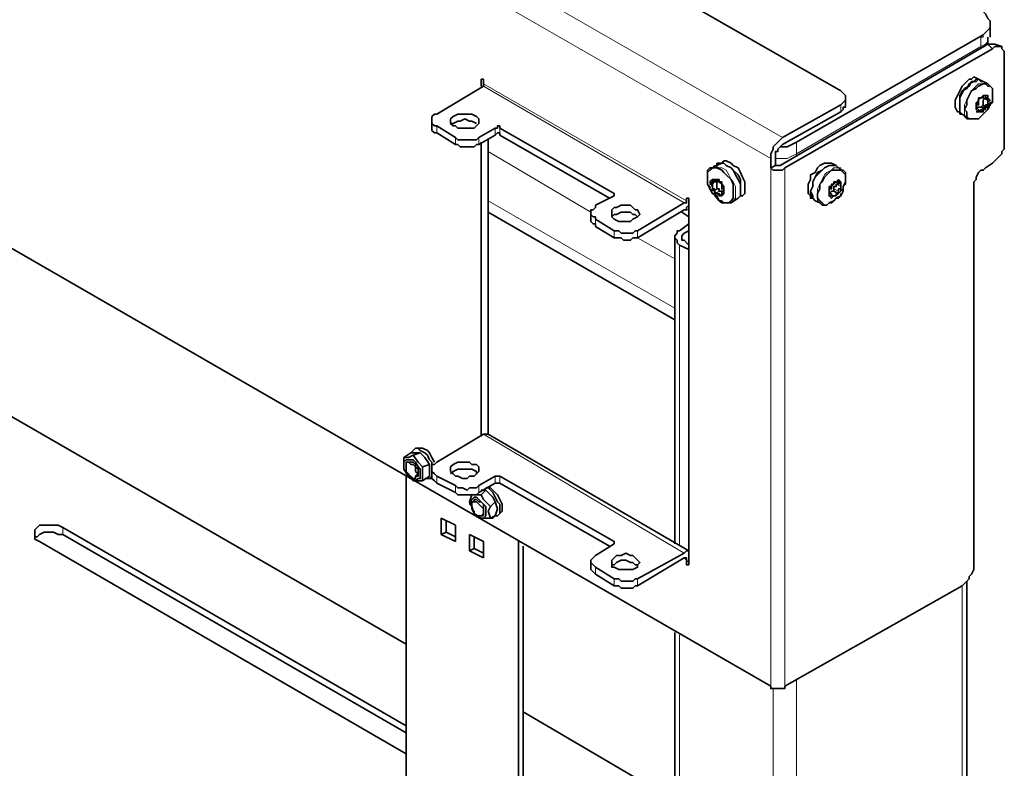
# Model space of a CAD drawing. Units: inches. Extents: x 0 to 292, y 0 to 357.
# Drawn here: x 266 to 280, y 331 to 342 of the extents above; entities that cross this region are included whole.
import ezdxf

# ---------------------------------------------------------------- set-up
doc = ezdxf.new("R2010")
doc.units = ezdxf.units.IN
doc.header["$MEASUREMENT"] = 0
doc.layers.add('Layer 1', color=7, linetype='Continuous')

msp = doc.modelspace()

# ---------------------------------------------------------------- linework, layer by layer
at = {"layer": 'Layer 1', "color": 7, "lineweight": 35, "true_color": 0xffffff}
for points in [[(250.155, 347.521), (276.931, 332.07)], [(272.097, 344.452), (277.989, 341.066)], [(280.141, 341.912), (280.176, 341.947), (280.211, 341.983), (280.247, 342.018), (280.247, 342.089), (280.247, 342.124), (280.211, 342.159), (280.176, 342.23), (280.141, 342.265)], [(280.247, 341.877), (280.247, 341.912), (280.247, 341.983), (280.247, 342.018)], [(277.319, 340.289), (280.141, 341.912)], [(280.211, 341.771), (280.211, 341.877)], [(277.072, 339.937), (280.211, 341.771)], [(280.211, 341.771), (280.247, 341.771), (280.282, 341.771), (280.317, 341.771)], [(280.282, 341.701), (280.317, 341.736), (280.352, 341.736), (280.388, 341.736), (280.423, 341.736), (280.423, 341.701), (280.458, 341.665), (280.458, 341.63), (280.458, 341.595)], [(280.423, 341.736), (280.317, 341.771)], [(277.142, 339.901), (280.282, 341.701)], [(280.458, 341.595), (280.458, 340.289)], [(280.07, 341.242), (280.07, 341.242), (280, 341.277), (279.964, 341.242), (279.929, 341.242), (279.859, 341.171), (279.823, 341.136), (279.788, 341.066), (279.753, 340.995), (279.717, 340.924), (279.717, 340.854)], [(271.886, 340.713), (272.591, 341.136)], [(272.556, 341.242), (272.556, 341.136)], [(272.591, 341.242), (272.556, 341.242)], [(272.591, 341.242), (272.591, 341.242)], [(272.591, 341.242), (272.591, 341.242), (272.591, 341.207)], [(272.591, 341.171), (272.591, 341.207)], [(272.591, 341.136), (272.591, 341.136), (272.591, 341.171)], [(279.788, 340.819), (279.788, 340.889), (279.788, 340.96), (279.823, 341.03), (279.859, 341.101), (279.929, 341.136), (279.964, 341.207), (280.035, 341.207), (280.07, 341.242), (280.106, 341.207), (280.141, 341.207)], [(279.823, 340.713), (279.823, 340.713), (279.788, 340.748), (279.788, 340.783), (279.788, 340.854), (279.788, 340.924), (279.788, 340.995), (279.823, 341.066), (279.894, 341.101), (279.929, 341.171), (280, 341.207)], [(280.07, 341.136), (280.141, 341.171), (280.176, 341.171), (280.211, 341.136), (280.247, 341.136), (280.282, 341.101), (280.282, 341.03), (280.282, 340.96), (280.282, 340.889), (280.247, 340.854), (280.211, 340.783), (280.141, 340.713), (280.106, 340.678), (280.07, 340.642), (280, 340.642), (279.964, 340.642), (279.929, 340.642), (279.894, 340.678), (279.894, 340.748), (279.859, 340.783), (279.894, 340.854), (279.894, 340.924), (279.929, 340.995), (279.964, 341.066), (280.035, 341.101), (280.07, 341.136)], [(280, 341.207), (280.035, 341.242), (280.07, 341.242), (280.141, 341.207)], [(280.141, 341.207), (280.07, 341.242)], [(280.211, 341.171), (280.141, 341.207)], [(280.211, 341.171), (280.211, 341.171)], [(280.211, 340.819), (280.247, 340.889), (280.282, 340.889), (280.282, 340.96), (280.282, 340.995), (280.282, 341.03), (280.282, 341.066), (280.282, 341.101), (280.247, 341.136), (280.211, 341.171)], [(277.989, 341.066), (278.024, 341.03), (278.059, 340.995), (278.059, 340.96), (278.059, 340.924), (278.024, 340.889), (277.989, 340.854)], [(278.059, 340.854), (278.059, 340.96)], [(280.141, 340.995), (280.176, 340.995), (280.211, 340.995), (280.211, 340.96), (280.247, 340.924), (280.211, 340.889), (280.211, 340.854), (280.176, 340.819), (280.141, 340.783), (280.106, 340.748), (280.07, 340.748), (280.035, 340.783), (280.035, 340.819), (280.035, 340.854), (280.07, 340.924), (280.106, 340.96), (280.141, 340.995)], [(280.07, 340.924), (280.106, 340.96), (280.141, 340.995), (280.176, 340.995)], [(280.07, 340.924), (280.07, 340.924), (280.07, 340.96), (280.106, 340.96)], [(280.106, 340.96), (280.106, 340.96), (280.141, 340.96), (280.141, 340.995), (280.176, 340.995)], [(280.176, 340.96), (280.141, 340.924), (280.141, 340.889), (280.141, 340.854)], [(280.141, 340.96), (280.211, 340.924)], [(280.176, 340.995), (280.176, 340.995), (280.176, 340.96), (280.211, 340.96), (280.211, 340.924)], [(280.176, 340.995), (280.176, 340.995)], [(280.176, 340.995), (280.176, 340.995), (280.211, 340.995), (280.211, 340.96), (280.211, 340.924)], [(280.176, 340.995), (280.176, 340.995)], [(280.176, 340.995), (280.176, 340.995)], [(280.176, 340.995), (280.176, 340.995)], [(280.176, 340.995), (280.176, 340.995)], [(280.176, 340.995), (280.176, 340.995)], [(280.211, 340.995), (280.176, 340.995)], [(280.176, 340.96), (280.211, 340.924)], [(280.211, 340.924), (280.176, 340.96)], [(280.176, 340.96), (280.211, 340.924)], [(280.211, 340.924), (280.176, 340.96)], [(280.176, 340.96), (280.176, 340.96)], [(280.176, 340.96), (280.176, 340.96)], [(280.176, 340.96), (280.176, 340.96)], [(277.989, 340.854), (277.107, 340.36)], [(277.989, 340.748), (278.024, 340.783), (278.024, 340.819), (278.059, 340.819), (278.059, 340.854)], [(279.717, 340.854), (279.717, 340.819), (279.753, 340.748), (279.788, 340.748), (279.788, 340.713)], [(279.823, 340.713), (279.823, 340.713), (279.788, 340.748), (279.788, 340.783), (279.788, 340.819)], [(279.894, 340.642), (279.964, 340.642), (280, 340.642), (280.035, 340.642), (280.07, 340.642), (280.106, 340.678), (280.141, 340.713), (280.176, 340.748), (280.211, 340.783), (280.211, 340.819)], [(280.035, 340.819), (280.035, 340.854), (280.07, 340.854), (280.07, 340.889), (280.07, 340.924)], [(280.035, 340.819), (280.035, 340.819), (280.035, 340.854), (280.035, 340.889), (280.07, 340.889), (280.07, 340.924)], [(280.07, 340.748), (280.07, 340.748), (280.07, 340.783), (280.035, 340.819)], [(280.035, 340.819), (280.035, 340.819)], [(280.035, 340.819), (280.035, 340.819)], [(280.035, 340.819), (280.035, 340.819)], [(280.07, 340.748), (280.07, 340.748), (280.035, 340.783), (280.035, 340.819)], [(280.035, 340.819), (280.035, 340.819)], [(280.106, 340.819), (280.07, 340.819), (280.035, 340.819)], [(280.035, 340.819), (280.035, 340.819)], [(280.035, 340.819), (280.035, 340.819)], [(280.035, 340.819), (280.035, 340.819)], [(280.07, 340.924), (280.07, 340.924)], [(280.07, 340.924), (280.07, 340.924)], [(280.07, 340.924), (280.07, 340.924)], [(280.07, 340.924), (280.07, 340.924)], [(280.07, 340.924), (280.07, 340.924)], [(280.176, 340.819), (280.176, 340.783), (280.141, 340.783), (280.141, 340.748), (280.106, 340.748), (280.07, 340.748)], [(280.141, 340.854), (280.141, 340.854), (280.106, 340.819)], [(280.176, 340.819), (280.106, 340.819)], [(280.106, 340.819), (280.176, 340.819)], [(280.176, 340.819), (280.106, 340.819)], [(280.106, 340.819), (280.176, 340.819)], [(280.106, 340.819), (280.106, 340.819)], [(280.211, 340.924), (280.211, 340.889), (280.211, 340.854), (280.176, 340.854), (280.176, 340.819)], [(280.211, 340.924), (280.211, 340.924), (280.211, 340.889), (280.211, 340.854), (280.211, 340.819), (280.176, 340.819)], [(280.176, 340.819), (280.176, 340.819)], [(280.176, 340.819), (280.176, 340.783)], [(280.211, 340.924), (280.211, 340.924)], [(280.211, 340.924), (280.211, 340.924)], [(271.427, 332.705), (257.422, 340.783)], [(271.886, 340.536), (271.851, 340.536), (271.815, 340.572), (271.815, 340.607), (271.815, 340.642), (271.815, 340.678), (271.851, 340.713), (271.886, 340.713)], [(272.168, 340.536), (272.133, 340.536), (272.097, 340.572), (272.097, 340.607), (272.097, 340.642), (272.133, 340.678), (272.203, 340.713), (272.239, 340.713), (272.309, 340.713), (272.38, 340.713), (272.415, 340.713), (272.486, 340.678), (272.521, 340.642), (272.521, 340.607), (272.521, 340.572), (272.486, 340.536), (272.45, 340.501), (272.38, 340.501), (272.344, 340.501), (272.274, 340.501), (272.203, 340.501), (272.168, 340.536)], [(277.107, 340.254), (277.989, 340.748)], [(279.788, 340.713), (279.823, 340.713)], [(279.823, 340.713), (279.929, 340.642)], [(280.035, 340.748), (280.07, 340.748)], [(280.07, 340.748), (280.07, 340.748)], [(280.07, 340.748), (280.07, 340.748)], [(280.106, 340.748), (280.106, 340.748), (280.07, 340.748)], [(280.07, 340.748), (280.07, 340.748)], [(280.07, 340.748), (280.07, 340.748)], [(280.07, 340.748), (280.07, 340.748)], [(280.176, 340.783), (280.141, 340.783), (280.106, 340.783), (280.106, 340.748)], [(271.815, 340.642), (271.815, 340.536)], [(271.815, 340.536), (271.815, 340.501), (271.815, 340.466), (271.851, 340.431), (271.886, 340.431)], [(271.886, 340.536), (272.168, 340.36)], [(272.097, 340.572), (272.133, 340.572), (272.203, 340.607), (272.239, 340.607), (272.309, 340.642), (272.38, 340.607), (272.415, 340.607), (272.486, 340.572)], [(272.768, 340.501), (272.803, 340.501), (272.803, 340.536), (272.838, 340.536), (272.838, 340.501)], [(279.929, 340.642), (279.929, 340.642)], [(271.886, 340.431), (272.168, 340.254)], [(272.521, 340.36), (272.768, 340.501)], [(272.521, 340.254), (272.768, 340.395)], [(272.838, 340.395), (272.838, 340.431), (272.803, 340.431), (272.768, 340.395)], [(274.567, 339.513), (272.838, 340.501)], [(272.838, 340.395), (274.496, 339.443)], [(272.521, 340.36), (272.486, 340.325), (272.45, 340.325), (272.38, 340.325), (272.344, 340.325), (272.274, 340.325), (272.239, 340.325), (272.203, 340.325), (272.168, 340.36)], [(272.168, 340.254), (272.203, 340.254), (272.239, 340.219), (272.274, 340.219), (272.344, 340.219), (272.38, 340.219), (272.45, 340.219), (272.486, 340.254), (272.521, 340.254)], [(272.556, 340.289), (272.556, 335.844)], [(272.662, 340.325), (272.662, 335.88)], [(276.931, 340.043), (276.931, 340.078), (276.931, 340.113), (276.966, 340.184), (276.966, 340.219), (277.001, 340.254), (277.036, 340.289), (277.072, 340.325), (277.107, 340.36)], [(277.001, 340.078), (277.001, 340.113), (277.001, 340.148), (277.036, 340.148), (277.036, 340.184), (277.072, 340.219), (277.107, 340.254)], [(277.072, 340.219), (277.107, 340.219), (277.177, 340.219), (277.248, 340.254), (277.319, 340.289)], [(280.458, 340.289), (280.458, 340.254), (280.458, 340.184), (280.423, 340.148), (280.423, 340.113), (280.388, 340.078), (280.352, 340.043), (280.317, 340.007), (280.282, 339.972)], [(277.001, 340.078), (277.001, 339.937)], [(276.119, 339.937), (276.049, 339.901)], [(276.119, 339.937), (276.119, 339.972), (276.19, 339.972), (276.225, 339.972), (276.26, 339.937)], [(276.119, 339.937), (276.154, 339.972), (276.225, 339.972), (276.26, 339.937), (276.331, 339.901), (276.366, 339.866), (276.401, 339.796), (276.437, 339.725), (276.472, 339.654), (276.472, 339.619), (276.472, 339.549), (276.472, 339.478), (276.437, 339.443)], [(276.19, 339.972), (276.119, 339.937)], [(276.472, 339.478), (276.507, 339.478), (276.542, 339.513), (276.542, 339.584), (276.542, 339.619), (276.542, 339.69), (276.507, 339.76), (276.472, 339.831), (276.437, 339.901), (276.366, 339.937), (276.331, 339.972), (276.26, 340.007), (276.225, 340.007), (276.19, 339.972)], [(276.26, 339.937), (276.331, 339.901), (276.366, 339.866), (276.437, 339.796), (276.472, 339.725), (276.472, 339.654), (276.472, 339.584), (276.472, 339.513), (276.472, 339.478), (276.437, 339.443)], [(276.931, 340.043), (276.931, 339.901)], [(276.931, 339.901), (277.001, 339.937)], [(277.001, 339.937), (277.001, 339.937), (277.036, 339.937), (277.072, 339.937)], [(277.848, 339.972), (277.848, 339.972), (277.777, 339.972), (277.742, 339.972), (277.671, 339.937), (277.636, 339.901), (277.601, 339.831), (277.53, 339.796), (277.53, 339.725), (277.495, 339.654), (277.495, 339.584)], [(277.53, 339.549), (277.566, 339.619), (277.566, 339.69), (277.601, 339.76), (277.636, 339.796), (277.707, 339.866), (277.742, 339.901), (277.812, 339.937), (277.848, 339.937), (277.883, 339.937), (277.918, 339.937)], [(277.742, 339.901), (277.812, 339.937), (277.848, 339.937), (277.883, 339.937), (277.918, 339.937)], [(277.918, 339.937), (277.848, 339.972)], [(277.989, 339.866), (277.918, 339.937)], [(280.282, 339.972), (280.176, 339.901)], [(276.119, 339.901), (276.19, 339.866), (276.225, 339.831), (276.26, 339.796), (276.331, 339.725), (276.366, 339.654), (276.366, 339.584), (276.366, 339.549), (276.366, 339.478), (276.366, 339.443), (276.331, 339.407), (276.296, 339.372), (276.26, 339.372), (276.19, 339.372), (276.154, 339.407), (276.119, 339.478), (276.049, 339.513), (276.013, 339.584), (275.978, 339.654), (275.978, 339.725), (275.978, 339.76), (275.978, 339.831), (276.013, 339.866), (276.049, 339.901), (276.084, 339.901), (276.119, 339.901)], [(276.049, 339.901), (276.013, 339.901), (275.978, 339.866), (275.978, 339.796), (275.978, 339.76), (275.978, 339.725), (275.978, 339.654), (276.013, 339.619), (276.013, 339.584)], [(277.142, 339.901), (277.142, 339.901), (277.107, 339.866), (277.072, 339.866), (277.036, 339.866), (277.001, 339.866), (276.966, 339.866), (276.931, 339.901)], [(277.601, 339.407), (277.601, 339.407), (277.566, 339.443), (277.53, 339.513), (277.53, 339.549), (277.566, 339.619), (277.566, 339.69), (277.601, 339.76), (277.636, 339.831), (277.707, 339.866), (277.742, 339.901)], [(277.848, 339.866), (277.918, 339.866), (277.954, 339.866), (277.989, 339.866), (278.024, 339.831), (278.059, 339.796), (278.059, 339.76), (278.059, 339.69), (278.024, 339.619), (278.024, 339.549), (277.989, 339.478), (277.918, 339.443), (277.883, 339.407), (277.812, 339.372), (277.777, 339.337), (277.742, 339.337), (277.707, 339.372), (277.671, 339.407), (277.636, 339.443), (277.636, 339.513), (277.671, 339.584), (277.671, 339.654), (277.707, 339.69), (277.742, 339.76), (277.812, 339.831), (277.848, 339.866)], [(277.989, 339.866), (277.989, 339.866)], [(277.989, 339.549), (278.024, 339.584), (278.024, 339.619), (278.059, 339.654), (278.059, 339.69), (278.059, 339.76), (278.059, 339.796), (278.059, 339.831), (278.024, 339.866), (277.989, 339.866)], [(280.176, 339.901), (280.141, 339.866), (280.106, 339.866), (280.07, 339.831), (280.035, 339.76), (280.035, 339.725), (280, 339.69), (280, 339.654), (280, 339.584)], [(276.013, 339.654), (276.049, 339.69), (276.049, 339.725), (276.084, 339.725)], [(276.119, 339.725), (276.154, 339.69), (276.19, 339.654), (276.225, 339.619), (276.225, 339.549), (276.225, 339.513), (276.19, 339.478), (276.154, 339.478), (276.119, 339.513), (276.084, 339.549), (276.049, 339.584), (276.049, 339.619), (276.013, 339.69), (276.049, 339.725), (276.084, 339.725), (276.119, 339.725)], [(276.013, 339.654), (276.084, 339.69)], [(276.084, 339.69), (276.013, 339.654)], [(276.013, 339.654), (276.084, 339.69)], [(276.013, 339.654), (276.013, 339.654), (276.049, 339.654), (276.049, 339.69)], [(276.084, 339.69), (276.013, 339.654)], [(276.049, 339.654), (276.049, 339.654), (276.013, 339.654)], [(276.084, 339.549), (276.084, 339.549), (276.049, 339.584), (276.049, 339.619), (276.049, 339.654), (276.013, 339.654)], [(276.049, 339.69), (276.049, 339.69), (276.084, 339.725)], [(276.049, 339.69), (276.119, 339.725)], [(276.084, 339.725), (276.049, 339.725)], [(276.084, 339.549), (276.084, 339.584), (276.049, 339.584), (276.049, 339.619), (276.049, 339.654)], [(276.084, 339.725), (276.084, 339.725)], [(276.084, 339.725), (276.084, 339.725)], [(276.084, 339.725), (276.084, 339.725)], [(276.084, 339.725), (276.084, 339.725)], [(276.084, 339.725), (276.084, 339.725)], [(276.084, 339.725), (276.084, 339.725), (276.119, 339.725), (276.119, 339.69), (276.154, 339.69)], [(276.084, 339.725), (276.084, 339.725)], [(276.084, 339.725), (276.084, 339.725), (276.119, 339.725), (276.154, 339.725), (276.154, 339.69), (276.19, 339.69)], [(276.084, 339.69), (276.084, 339.69)], [(276.084, 339.69), (276.084, 339.69)], [(276.119, 339.584), (276.119, 339.619), (276.119, 339.654), (276.119, 339.69), (276.084, 339.69)], [(276.084, 339.69), (276.084, 339.69)], [(276.154, 339.69), (276.154, 339.69), (276.19, 339.69)], [(276.19, 339.69), (276.19, 339.69)], [(276.19, 339.69), (276.19, 339.69)], [(276.19, 339.69), (276.19, 339.69)], [(276.19, 339.69), (276.19, 339.69), (276.19, 339.654)], [(276.19, 339.69), (276.19, 339.69)], [(276.19, 339.69), (276.19, 339.654), (276.19, 339.619), (276.225, 339.619), (276.225, 339.584), (276.225, 339.549)], [(276.19, 339.654), (276.19, 339.654), (276.19, 339.619), (276.19, 339.584), (276.225, 339.584)], [(277.918, 339.69), (277.954, 339.725), (277.954, 339.69), (277.989, 339.69), (277.989, 339.654), (277.989, 339.619), (277.989, 339.549), (277.954, 339.513), (277.918, 339.478), (277.883, 339.478), (277.848, 339.443), (277.812, 339.478), (277.812, 339.513), (277.812, 339.549), (277.812, 339.584), (277.848, 339.619), (277.883, 339.654), (277.918, 339.69)], [(277.812, 339.549), (277.812, 339.549), (277.812, 339.584), (277.848, 339.584), (277.848, 339.619), (277.848, 339.654)], [(277.812, 339.513), (277.812, 339.549), (277.812, 339.584), (277.812, 339.619), (277.848, 339.619), (277.848, 339.654)], [(277.848, 339.654), (277.883, 339.654), (277.883, 339.69), (277.918, 339.69), (277.954, 339.725)], [(277.848, 339.654), (277.848, 339.654)], [(277.848, 339.654), (277.848, 339.654)], [(277.848, 339.654), (277.848, 339.654)], [(277.848, 339.654), (277.848, 339.654), (277.883, 339.654)], [(277.848, 339.654), (277.848, 339.654)], [(277.848, 339.654), (277.848, 339.654)], [(277.883, 339.654), (277.883, 339.654), (277.918, 339.69), (277.954, 339.69)], [(277.918, 339.654), (277.918, 339.619), (277.883, 339.619), (277.883, 339.584)], [(277.954, 339.69), (277.954, 339.654), (277.918, 339.654)], [(277.918, 339.69), (277.989, 339.654)], [(277.954, 339.725), (277.954, 339.725)], [(277.954, 339.725), (277.954, 339.69), (277.989, 339.69), (277.989, 339.654)], [(277.954, 339.725), (277.954, 339.725)], [(277.954, 339.725), (277.954, 339.725), (277.954, 339.69)], [(277.954, 339.725), (277.954, 339.725)], [(277.954, 339.725), (277.954, 339.725)], [(277.954, 339.69), (277.954, 339.69), (277.954, 339.725)], [(277.989, 339.69), (277.954, 339.725)], [(277.954, 339.69), (277.989, 339.654)], [(277.989, 339.654), (277.954, 339.69)], [(277.954, 339.69), (277.989, 339.654)], [(277.954, 339.69), (277.954, 339.69), (277.989, 339.654)], [(277.989, 339.654), (277.954, 339.69)], [(277.954, 339.69), (277.954, 339.69)], [(277.954, 339.69), (277.954, 339.69)], [(277.989, 339.654), (277.989, 339.619), (277.989, 339.584), (277.989, 339.549), (277.954, 339.513)], [(277.989, 339.654), (277.989, 339.654), (277.989, 339.619)], [(277.989, 339.654), (277.989, 339.654)], [(274.285, 339.337), (274.567, 339.478)], [(274.567, 339.513), (274.567, 339.513), (274.567, 339.478)], [(276.013, 339.584), (276.049, 339.549)], [(276.119, 339.584), (276.084, 339.549)], [(276.084, 339.549), (276.119, 339.584)], [(276.119, 339.584), (276.084, 339.549)], [(276.084, 339.549), (276.119, 339.584)], [(276.084, 339.549), (276.084, 339.549)], [(276.084, 339.513), (276.084, 339.549)], [(276.19, 339.478), (276.154, 339.478), (276.119, 339.513), (276.084, 339.513), (276.084, 339.549)], [(276.154, 339.478), (276.154, 339.513), (276.119, 339.513), (276.084, 339.513)], [(276.084, 339.478), (276.084, 339.478), (276.119, 339.443), (276.154, 339.407), (276.19, 339.407), (276.225, 339.372), (276.26, 339.372), (276.296, 339.372), (276.331, 339.372)], [(276.119, 339.584), (276.119, 339.584)], [(276.154, 339.549), (276.154, 339.584), (276.119, 339.584)], [(276.225, 339.549), (276.19, 339.549), (276.154, 339.549)], [(276.19, 339.478), (276.19, 339.478), (276.154, 339.478)], [(276.225, 339.549), (276.225, 339.549), (276.19, 339.549), (276.19, 339.513), (276.19, 339.478)], [(276.225, 339.549), (276.225, 339.549), (276.225, 339.513), (276.19, 339.513), (276.19, 339.478)], [(276.19, 339.478), (276.225, 339.513)], [(276.19, 339.478), (276.19, 339.478)], [(276.19, 339.478), (276.19, 339.478)], [(276.19, 339.478), (276.19, 339.478)], [(276.19, 339.478), (276.19, 339.478)], [(276.19, 339.478), (276.19, 339.478)], [(276.225, 339.584), (276.225, 339.584), (276.225, 339.549)], [(276.225, 339.549), (276.225, 339.549)], [(276.225, 339.549), (276.225, 339.549)], [(276.225, 339.549), (276.225, 339.549)], [(276.225, 339.549), (276.225, 339.549)], [(276.225, 339.549), (276.225, 339.549)], [(276.225, 339.549), (276.225, 339.549)], [(276.437, 339.443), (276.472, 339.478)], [(277.495, 339.584), (277.495, 339.513), (277.53, 339.478), (277.53, 339.443), (277.566, 339.443)], [(277.601, 339.407), (277.601, 339.407), (277.566, 339.443), (277.566, 339.478), (277.53, 339.549)], [(277.671, 339.372), (277.707, 339.337), (277.777, 339.337), (277.812, 339.372), (277.848, 339.372), (277.883, 339.407), (277.918, 339.443), (277.954, 339.443), (277.989, 339.478), (277.989, 339.513)], [(277.883, 339.549), (277.848, 339.549), (277.812, 339.513)], [(277.812, 339.513), (277.812, 339.549)], [(277.812, 339.513), (277.812, 339.513)], [(277.812, 339.513), (277.812, 339.513)], [(277.848, 339.478), (277.848, 339.478), (277.848, 339.513), (277.812, 339.513)], [(277.812, 339.513), (277.812, 339.513)], [(277.848, 339.478), (277.848, 339.478), (277.812, 339.478), (277.812, 339.513)], [(277.812, 339.513), (277.812, 339.513)], [(277.812, 339.513), (277.812, 339.513)], [(277.812, 339.513), (277.812, 339.513)], [(277.812, 339.478), (277.848, 339.478)], [(277.954, 339.513), (277.954, 339.513), (277.918, 339.478), (277.883, 339.478), (277.848, 339.478)], [(277.848, 339.478), (277.848, 339.478)], [(277.848, 339.478), (277.848, 339.478)], [(277.883, 339.478), (277.883, 339.478), (277.848, 339.478)], [(277.848, 339.478), (277.848, 339.478)], [(277.848, 339.478), (277.848, 339.478)], [(277.848, 339.478), (277.848, 339.478)], [(277.883, 339.584), (277.883, 339.549)], [(277.954, 339.513), (277.883, 339.549)], [(277.883, 339.549), (277.954, 339.513)], [(277.954, 339.513), (277.883, 339.549)], [(277.883, 339.549), (277.954, 339.513)], [(277.883, 339.549), (277.883, 339.549)], [(277.954, 339.513), (277.918, 339.513), (277.918, 339.478), (277.883, 339.478)], [(277.989, 339.619), (277.989, 339.619), (277.989, 339.584), (277.954, 339.584), (277.954, 339.549)], [(277.954, 339.549), (277.954, 339.549), (277.954, 339.513)], [(277.954, 339.513), (277.954, 339.513)], [(280, 339.584), (280, 333.904)], [(274.285, 339.125), (274.285, 339.161), (274.249, 339.161), (274.214, 339.196), (274.214, 339.231), (274.214, 339.266), (274.249, 339.266), (274.285, 339.302), (274.285, 339.337)], [(274.567, 339.125), (274.532, 339.161), (274.532, 339.196), (274.532, 339.231), (274.532, 339.266), (274.567, 339.302), (274.602, 339.302), (274.673, 339.337), (274.743, 339.337), (274.814, 339.337), (274.849, 339.302), (274.884, 339.266), (274.92, 339.266), (274.955, 339.196), (274.92, 339.161), (274.849, 339.125), (274.814, 339.09), (274.743, 339.09), (274.673, 339.09), (274.637, 339.09), (274.567, 339.125)], [(274.92, 338.949), (275.625, 339.372)], [(275.625, 339.372), (275.625, 339.372), (275.661, 339.372), (275.661, 339.407)], [(275.696, 339.337), (275.696, 339.337), (275.661, 339.302), (275.661, 339.266), (275.625, 339.266)], [(275.661, 339.443), (275.661, 339.443), (275.696, 339.443)], [(275.661, 339.443), (275.661, 339.407)], [(275.696, 339.443), (275.696, 339.443)], [(275.696, 339.407), (275.696, 339.407), (275.696, 339.443)], [(275.696, 333.939), (275.696, 339.407)], [(276.331, 339.372), (276.437, 339.443)], [(277.566, 339.443), (277.601, 339.407)], [(277.601, 339.407), (277.671, 339.372)], [(277.671, 339.372), (277.671, 339.372)], [(272.662, 339.231), (275.484, 337.608)], [(274.214, 339.231), (274.214, 339.125)], [(274.532, 339.161), (274.567, 339.196), (274.602, 339.196), (274.673, 339.231), (274.743, 339.231), (274.814, 339.231), (274.849, 339.196), (274.884, 339.196), (274.92, 339.161)], [(274.92, 338.843), (275.625, 339.266)], [(275.59, 339.231), (275.696, 339.161)], [(274.214, 339.125), (274.214, 339.09), (274.249, 339.055), (274.285, 339.055), (274.285, 339.019)], [(274.285, 339.125), (274.567, 338.949)], [(275.555, 338.949), (275.696, 339.055)], [(274.285, 339.019), (274.567, 338.843)], [(274.92, 338.949), (274.884, 338.949), (274.849, 338.914), (274.814, 338.914), (274.743, 338.914), (274.708, 338.914), (274.673, 338.914), (274.637, 338.949), (274.567, 338.949)], [(275.555, 338.737), (275.519, 338.772), (275.519, 338.808), (275.484, 338.843), (275.484, 338.878), (275.519, 338.914), (275.519, 338.949), (275.555, 338.949)], [(275.625, 338.914), (275.625, 338.914), (275.59, 338.878), (275.59, 338.843), (275.59, 338.808), (275.625, 338.808)], [(275.625, 338.914), (275.625, 338.914), (275.59, 338.878), (275.59, 338.843)], [(275.696, 338.949), (275.625, 338.914)], [(275.696, 338.949), (275.625, 338.914)], [(274.567, 338.843), (274.637, 338.843), (274.673, 338.843), (274.708, 338.808), (274.743, 338.808), (274.814, 338.808), (274.849, 338.843), (274.884, 338.843), (274.92, 338.843)], [(275.484, 338.843), (275.484, 334.222)], [(275.696, 338.667), (275.555, 338.737)], [(275.625, 338.808), (275.696, 338.737)], [(271.886, 335.456), (272.591, 335.88)], [(272.662, 335.88), (272.627, 335.88), (272.591, 335.88)], [(275.696, 334.116), (272.662, 335.88)], [(271.498, 335.597), (271.498, 335.597), (271.533, 335.633), (271.568, 335.668), (271.604, 335.668), (271.639, 335.633), (271.709, 335.597), (271.745, 335.562), (271.78, 335.492), (271.815, 335.456), (271.815, 335.421)], [(271.568, 335.668), (271.533, 335.633)], [(271.568, 335.668), (271.604, 335.668), (271.639, 335.668), (271.674, 335.668), (271.745, 335.633), (271.78, 335.597), (271.815, 335.527), (271.851, 335.456)], [(271.498, 335.597), (271.392, 335.527)], [(271.533, 335.562), (271.462, 335.527), (271.392, 335.527)], [(271.392, 335.527), (271.392, 335.421), (271.392, 335.351)], [(271.392, 335.421), (271.392, 335.351), (271.427, 335.315), (271.462, 335.28), (271.498, 335.209), (271.533, 335.209), (271.568, 335.174), (271.604, 335.209), (271.639, 335.209), (271.639, 335.245), (271.639, 335.315), (271.639, 335.351), (271.604, 335.386), (271.568, 335.456), (271.533, 335.492), (271.498, 335.492), (271.462, 335.492), (271.427, 335.492), (271.392, 335.456), (271.392, 335.421)], [(271.498, 335.597), (271.568, 335.597), (271.639, 335.597)], [(271.639, 335.597), (271.533, 335.562)], [(271.674, 335.386), (271.604, 335.456), (271.533, 335.562)], [(271.639, 335.597), (271.709, 335.527), (271.78, 335.421)], [(271.392, 335.351), (271.462, 335.245), (271.533, 335.174)], [(271.498, 335.245), (271.462, 335.245), (271.427, 335.28), (271.427, 335.351), (271.427, 335.386), (271.427, 335.421), (271.427, 335.456), (271.462, 335.456), (271.498, 335.421), (271.533, 335.421), (271.568, 335.386), (271.568, 335.315), (271.604, 335.28), (271.568, 335.245), (271.568, 335.209), (271.533, 335.209), (271.498, 335.245)], [(271.462, 335.456), (271.427, 335.456)], [(271.462, 335.456), (271.462, 335.456), (271.498, 335.456), (271.533, 335.456), (271.568, 335.421), (271.568, 335.386), (271.604, 335.351), (271.604, 335.28)], [(271.78, 335.421), (271.674, 335.386)], [(271.674, 335.174), (271.674, 335.28), (271.674, 335.386)], [(271.78, 335.421), (271.78, 335.315), (271.78, 335.245)], [(271.886, 335.245), (271.851, 335.28), (271.815, 335.315), (271.815, 335.351), (271.815, 335.386), (271.815, 335.421), (271.851, 335.421), (271.886, 335.456)], [(271.815, 335.351), (271.815, 335.245)], [(272.168, 335.245), (272.203, 335.245), (272.274, 335.209), (272.344, 335.209), (272.38, 335.245), (272.45, 335.245), (272.486, 335.28), (272.521, 335.315), (272.521, 335.351), (272.521, 335.386), (272.486, 335.421), (272.415, 335.421), (272.38, 335.456), (272.309, 335.456), (272.239, 335.456), (272.203, 335.456), (272.133, 335.421), (272.097, 335.386), (272.097, 335.351), (272.097, 335.315), (272.133, 335.28), (272.168, 335.245)], [(272.486, 335.28), (272.486, 335.315), (272.415, 335.351), (272.38, 335.351), (272.309, 335.351), (272.239, 335.351), (272.203, 335.351), (272.133, 335.315), (272.097, 335.28)], [(271.427, 335.245), (271.427, 328.683)], [(271.533, 335.174), (271.604, 335.174), (271.674, 335.174)], [(271.604, 335.28), (271.604, 335.245), (271.568, 335.245)], [(271.568, 335.209), (271.568, 335.245)], [(271.78, 335.245), (271.674, 335.174)], [(271.815, 335.245), (271.78, 335.209), (271.745, 335.209), (271.709, 335.209)], [(271.78, 335.209), (271.815, 335.209)], [(271.815, 335.245), (271.815, 335.245), (271.815, 335.209), (271.851, 335.174), (271.886, 335.139)], [(272.168, 335.104), (271.886, 335.245)], [(272.768, 335.245), (272.521, 335.104)], [(272.768, 335.245), (272.803, 335.245), (272.838, 335.245)], [(274.567, 334.257), (272.838, 335.245)], [(272.168, 334.998), (271.886, 335.139)], [(272.521, 335.104), (272.486, 335.068), (272.45, 335.068), (272.38, 335.068), (272.344, 335.033), (272.274, 335.068), (272.239, 335.068), (272.203, 335.068), (272.168, 335.104)], [(272.768, 335.139), (272.521, 334.998)], [(272.556, 335.033), (272.591, 335.033), (272.627, 335.033)], [(272.627, 335.033), (272.556, 334.962)], [(272.627, 335.068), (272.662, 335.068), (272.697, 335.033), (272.732, 334.998), (272.768, 334.927), (272.803, 334.857), (272.838, 334.821), (272.838, 334.751)], [(272.627, 335.033), (272.732, 334.927), (272.768, 334.857)], [(272.662, 335.068), (272.697, 335.068), (272.732, 335.033), (272.768, 334.998), (272.803, 334.962), (272.838, 334.892), (272.874, 334.821), (272.874, 334.751)], [(272.838, 335.139), (272.838, 335.139), (272.803, 335.139), (272.768, 335.139)], [(272.838, 335.139), (274.496, 334.186)], [(272.168, 334.998), (272.203, 334.962), (272.239, 334.962), (272.274, 334.962), (272.344, 334.962), (272.38, 334.962), (272.45, 334.962), (272.486, 334.962), (272.521, 334.998)], [(272.415, 334.962), (272.38, 334.857), (272.415, 334.786)], [(272.38, 334.821), (272.415, 334.786), (272.415, 334.751), (272.45, 334.68), (272.486, 334.645), (272.521, 334.61), (272.556, 334.61), (272.591, 334.61), (272.627, 334.645), (272.627, 334.68), (272.627, 334.716), (272.627, 334.786), (272.591, 334.821), (272.556, 334.857), (272.521, 334.892), (272.486, 334.927), (272.45, 334.927), (272.415, 334.892), (272.38, 334.821)], [(272.556, 334.962), (272.45, 334.962), (272.415, 334.962)], [(272.45, 334.892), (272.45, 334.892), (272.486, 334.892), (272.521, 334.857), (272.556, 334.857), (272.591, 334.821), (272.591, 334.751), (272.591, 334.716)], [(272.45, 334.892), (272.45, 334.857)], [(272.697, 334.786), (272.591, 334.892), (272.556, 334.962)], [(272.486, 334.857), (272.521, 334.821), (272.556, 334.786), (272.591, 334.751), (272.591, 334.716), (272.591, 334.68), (272.556, 334.645), (272.521, 334.645), (272.486, 334.645), (272.45, 334.68), (272.45, 334.716), (272.415, 334.751), (272.415, 334.821), (272.415, 334.857), (272.45, 334.857), (272.486, 334.857)], [(272.415, 334.786), (272.45, 334.68), (272.556, 334.61)], [(272.591, 334.716), (272.591, 334.68), (272.591, 334.645)], [(272.697, 334.61), (272.662, 334.716), (272.697, 334.786)], [(272.768, 334.857), (272.697, 334.786)], [(272.838, 334.751), (272.838, 334.68), (272.803, 334.645), (272.768, 334.645), (272.732, 334.61), (272.697, 334.61)], [(272.768, 334.857), (272.803, 334.751), (272.768, 334.645)], [(272.874, 334.751), (272.874, 334.716), (272.838, 334.68), (272.803, 334.645)], [(271.956, 334.61), (272.168, 334.504)], [(271.956, 334.363), (271.956, 334.61)], [(272.027, 334.574), (272.027, 334.398)], [(272.556, 334.645), (272.591, 334.645)], [(272.556, 334.61), (272.591, 334.61), (272.697, 334.61)], [(272.768, 334.645), (272.697, 334.61)], [(272.768, 334.645), (272.803, 334.645)], [(265.889, 334.257), (265.818, 334.292), (265.818, 334.328), (265.818, 334.398), (265.818, 334.433), (265.853, 334.469), (265.889, 334.504), (265.959, 334.504), (266.03, 334.504), (266.1, 334.504), (266.171, 334.504), (266.241, 334.469)], [(266.241, 334.469), (271.427, 331.47)], [(272.168, 334.504), (272.168, 334.257)], [(266.241, 334.363), (266.171, 334.363), (266.1, 334.398), (266.03, 334.398), (265.959, 334.398), (265.889, 334.363), (265.853, 334.328), (265.818, 334.328)], [(271.427, 331.364), (266.241, 334.363)], [(272.027, 334.398), (271.956, 334.363)], [(272.168, 334.257), (271.956, 334.363)], [(272.027, 334.398), (272.168, 334.328)], [(272.38, 334.116), (272.38, 334.363)], [(272.38, 334.363), (272.591, 334.257)], [(272.45, 334.328), (272.45, 334.151)], [(271.427, 331.047), (265.889, 334.257)], [(272.45, 334.151), (272.38, 334.116)], [(272.45, 334.151), (272.591, 334.081)], [(272.591, 334.257), (272.591, 334.01)], [(273.121, 327.695), (273.121, 334.257)], [(273.191, 327.731), (273.191, 334.186)], [(274.285, 334.045), (274.567, 334.222)], [(274.567, 334.257), (274.567, 334.257), (274.567, 334.222)], [(272.591, 334.01), (272.38, 334.116)], [(274.285, 333.869), (274.285, 333.869), (274.249, 333.904), (274.214, 333.939), (274.214, 333.975), (274.249, 334.01), (274.285, 334.045)], [(274.214, 333.975), (274.214, 333.869)], [(274.567, 333.869), (274.637, 333.834), (274.673, 333.834), (274.743, 333.834), (274.814, 333.834), (274.849, 333.834), (274.92, 333.869), (274.92, 333.904), (274.955, 333.939), (274.92, 333.975), (274.884, 334.01), (274.849, 334.045), (274.814, 334.045), (274.743, 334.081), (274.673, 334.045), (274.602, 334.045), (274.567, 334.01), (274.532, 333.975), (274.532, 333.939), (274.532, 333.904), (274.532, 333.869), (274.567, 333.869)], [(274.92, 333.904), (274.884, 333.904), (274.849, 333.939), (274.814, 333.939), (274.743, 333.975), (274.673, 333.975), (274.602, 333.939), (274.567, 333.904), (274.532, 333.904)], [(275.625, 334.081), (274.92, 333.693)], [(275.625, 334.01), (274.92, 333.587)], [(275.625, 334.081), (275.661, 334.116), (275.696, 334.116)], [(275.661, 333.975), (275.661, 333.975), (275.661, 334.01), (275.625, 334.01)], [(275.661, 333.939), (275.661, 333.975)], [(274.214, 333.869), (274.214, 333.834), (274.249, 333.798), (274.285, 333.763)], [(274.567, 333.693), (274.285, 333.869)], [(275.696, 333.904), (275.661, 333.904), (275.661, 333.939)], [(275.696, 333.904), (275.696, 333.904), (275.696, 333.939)], [(275.696, 333.904), (275.696, 333.904)], [(280, 333.904), (280, 333.869), (280, 333.834), (279.964, 333.763), (279.929, 333.728), (279.929, 333.693), (279.894, 333.657), (279.859, 333.622), (279.823, 333.587)], [(274.567, 333.587), (274.285, 333.763)], [(274.92, 333.693), (274.884, 333.693), (274.849, 333.657), (274.814, 333.657), (274.743, 333.657), (274.708, 333.657), (274.673, 333.657), (274.637, 333.693), (274.567, 333.693)], [(274.567, 333.587), (274.637, 333.587), (274.673, 333.551), (274.708, 333.551), (274.743, 333.551), (274.814, 333.551), (274.849, 333.551), (274.884, 333.587), (274.92, 333.587)], [(277.142, 332.07), (279.823, 333.587)], [(279.894, 323.497), (279.894, 333.657)], [(275.484, 332.881), (275.484, 322.897)], [(276.931, 332.07), (276.931, 332.034), (276.966, 332.034), (277.001, 332.034), (277.036, 332.034), (277.072, 332.034), (277.107, 332.034), (277.142, 332.034), (277.142, 332.07)], [(275.484, 330.341), (273.191, 331.682)]]:
    msp.add_lwpolyline(points, dxfattribs=at)
at = {"layer": 'Layer 1', "color": 8, "lineweight": 18, "true_color": 0x808080}
for points in [[(277.107, 340.36), (270.863, 343.958)], [(270.686, 343.641), (276.931, 340.042)], [(280.106, 341.736), (280.106, 341.736), (280.106, 341.771), (280.106, 341.806), (280.106, 341.842), (280.106, 341.877), (280.141, 341.877), (280.141, 341.912)], [(280.211, 341.877), (280.211, 341.842), (280.211, 341.806), (280.176, 341.771), (280.106, 341.736)], [(280.106, 341.736), (277.319, 340.113)], [(280.106, 341.736), (280.106, 341.701)], [(280.211, 341.771), (280.282, 341.701)], [(272.591, 341.242), (272.556, 341.242)], [(275.661, 339.407), (272.591, 341.171)], [(275.625, 339.372), (272.591, 341.136)], [(279.929, 340.642), (279.894, 340.642), (279.859, 340.677), (279.859, 340.748), (279.859, 340.819), (279.859, 340.854), (279.894, 340.924), (279.929, 340.995), (279.964, 341.066), (280, 341.101), (280.07, 341.171)], [(280.07, 341.171), (280.106, 341.171), (280.176, 341.171), (280.211, 341.171)], [(280.176, 340.995), (280.176, 340.995)], [(280.211, 340.924), (280.176, 340.96)], [(277.989, 340.748), (277.989, 340.854)], [(280.035, 340.819), (280.035, 340.819)], [(280.176, 340.783), (280.106, 340.819)], [(280.141, 340.854), (280.176, 340.819)], [(280.07, 340.783), (280.106, 340.748)], [(271.886, 340.431), (271.886, 340.536)], [(272.768, 340.501), (272.768, 340.395)], [(272.838, 340.501), (272.838, 340.395)], [(272.168, 340.36), (272.168, 340.254)], [(272.521, 340.254), (272.521, 340.36)], [(277.319, 340.289), (277.319, 340.254), (277.319, 340.219), (277.319, 340.184), (277.319, 340.148), (277.319, 340.113)], [(274.214, 339.231), (272.662, 340.148)], [(277.319, 340.113), (277.248, 340.078), (277.177, 340.042), (277.107, 340.042), (277.001, 340.042)], [(277.319, 340.078), (277.319, 340.113)], [(276.049, 339.901), (276.049, 339.901), (276.084, 339.937), (276.154, 339.901), (276.19, 339.901)], [(276.19, 339.901), (276.26, 339.866), (276.296, 339.796), (276.331, 339.725), (276.366, 339.69), (276.401, 339.619), (276.401, 339.549), (276.401, 339.478), (276.401, 339.443), (276.366, 339.407), (276.331, 339.372)], [(276.931, 339.901), (276.931, 332.07)], [(277.142, 332.07), (277.142, 339.901)], [(277.671, 339.372), (277.671, 339.372), (277.636, 339.407), (277.636, 339.443), (277.636, 339.513), (277.636, 339.584), (277.671, 339.654), (277.707, 339.725), (277.742, 339.796), (277.777, 339.831), (277.848, 339.866)], [(277.848, 339.866), (277.883, 339.901), (277.954, 339.901), (277.989, 339.901), (277.989, 339.866)], [(276.084, 339.69), (276.049, 339.654)], [(276.084, 339.725), (276.084, 339.725)], [(277.989, 339.619), (277.918, 339.654)], [(277.954, 339.69), (277.954, 339.725)], [(274.567, 339.478), (274.567, 339.513)], [(276.084, 339.549), (276.119, 339.584)], [(276.154, 339.549), (276.084, 339.513)], [(276.154, 339.478), (276.19, 339.513)], [(276.225, 339.549), (276.225, 339.549)], [(277.812, 339.513), (277.812, 339.513)], [(277.848, 339.478), (277.883, 339.478)], [(277.883, 339.584), (277.954, 339.549)], [(277.954, 339.513), (277.883, 339.549)], [(275.484, 337.785), (272.662, 339.407)], [(275.661, 339.443), (275.696, 339.443)], [(275.696, 339.266), (275.661, 339.266)], [(274.285, 339.019), (274.285, 339.125)], [(274.567, 338.949), (274.567, 338.843)], [(274.92, 338.843), (274.92, 338.949)], [(275.625, 338.914), (275.625, 338.914)], [(275.484, 338.526), (274.92, 338.843)], [(275.555, 334.186), (275.555, 338.737)], [(272.591, 335.88), (275.625, 334.081)], [(271.886, 335.139), (271.886, 335.245)], [(272.768, 335.245), (272.768, 335.139)], [(272.838, 335.245), (272.838, 335.139)], [(272.168, 335.104), (272.168, 334.998)], [(272.521, 334.998), (272.521, 335.104)], [(266.241, 334.363), (266.241, 334.469)], [(274.567, 334.222), (274.567, 334.257)], [(275.625, 334.01), (275.661, 333.975)], [(275.696, 333.975), (275.661, 333.939)], [(274.285, 333.763), (274.285, 333.869)], [(275.696, 333.939), (275.696, 333.904)], [(275.696, 333.904), (275.696, 333.939)], [(274.567, 333.692), (274.567, 333.587)], [(274.92, 333.587), (274.92, 333.692)], [(279.823, 323.462), (279.823, 333.587)], [(275.555, 322.827), (275.555, 332.846)], [(277.319, 332.176), (277.319, 322.016)], [(276.966, 332.034), (276.966, 322.016)]]:
    msp.add_lwpolyline(points, dxfattribs=at)

doc.saveas('drawing.dxf')
